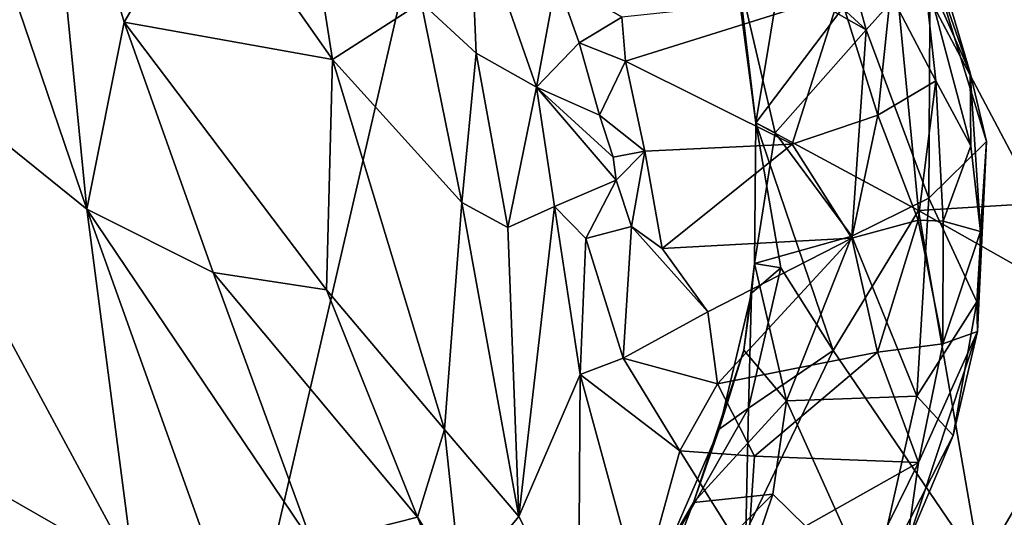
# Model space of a CAD drawing. Units: metres. Extents: x 23.8 to 31.1, y -6.6 to 3.4.
# Drawn here: x 25.9 to 26.5, y -2.1 to -1.9 of the extents above; entities that cross this region are included whole.
import ezdxf

# ---------------------------------------------------------------- set-up
doc = ezdxf.new("R2010")
doc.units = ezdxf.units.M

msp = doc.modelspace()

# ---------------------------------------------------------------- linework, layer by layer
at = {"layer": '1'}
for points in [[(26.20574, -1.44955, -1.53065), (26.37443, -1.31583, -1.53749), (27.34812, -2.90429, -1.51417)], [(27.67673, -3.076, -1.51404), (26.37443, -1.31583, -1.53749), (29.25445, -2.76385, -1.50923)], [(30.16665, -1.43543, -1.51799), (29.25445, -2.76385, -1.50923), (26.37443, -1.31583, -1.53749)], [(26.37443, -1.31583, -1.53749), (27.67673, -3.076, -1.51404), (27.34812, -2.90429, -1.51417)], [(25.80391, -3.18707, -1.50372), (25.10947, -1.65885, -1.52153), (26.20574, -1.44955, -1.53065)], [(26.90232, -2.76722, -1.51693), (25.80391, -3.18707, -1.50372), (26.20574, -1.44955, -1.53065)], [(27.34812, -2.90429, -1.51417), (26.90232, -2.76722, -1.51693), (26.20574, -1.44955, -1.53065)], [(25.87046, -1.75318, 8.66137), (25.94006, -1.95753, 8.54707), (25.91451, -1.69717, 8.52545)], [(25.91451, -1.69717, 8.52545), (25.94006, -1.95753, 8.54707), (25.96093, -1.85285, 8.45609)], [(25.91451, -1.69717, 8.52545), (25.96093, -1.85285, 8.45609), (26.00752, -1.77368, 8.29581)], [(26.59962, -1.72551, 7.23943), (26.39095, -1.80789, 7.31724), (26.72658, -1.9389, 7.21503)], [(26.05522, -1.73127, 8.09692), (26.00752, -1.77368, 8.29581), (26.07765, -1.87381, 8.10905)], [(26.05522, -1.73127, 8.09692), (26.07765, -1.87381, 8.10905), (26.12717, -1.84174, 7.96823)], [(25.87046, -1.75318, 8.66137), (25.7934, -1.83904, 8.84521), (25.94006, -1.95753, 8.54707)], [(26.00752, -1.77368, 8.29581), (25.96093, -1.85285, 8.45609), (26.07765, -1.87381, 8.10905)], [(26.28038, -1.76923, 7.37563), (26.35405, -1.7759, 7.51431), (26.37637, -1.85712, 7.50794)], [(26.30203, -1.81482, 7.3901), (26.28038, -1.76923, 7.37563), (26.37637, -1.85712, 7.50794)], [(26.37637, -1.85712, 7.50794), (26.35405, -1.7759, 7.51431), (26.41214, -1.81694, 7.68068)], [(26.15432, -1.78162, 7.88913), (26.12717, -1.84174, 7.96823), (26.15795, -1.87021, 7.91293)], [(26.15432, -1.78162, 7.88913), (26.15795, -1.87021, 7.91293), (26.19172, -1.88927, 7.87365)], [(26.15432, -1.78162, 7.88913), (26.19172, -1.88927, 7.87365), (26.20289, -1.82861, 7.85018)], [(26.4088, -1.79409, 7.77084), (26.40832, -1.82212, 7.81188), (26.4345, -1.88119, 7.76956)], [(26.41214, -1.81694, 7.68068), (26.4088, -1.79409, 7.77084), (26.4345, -1.88119, 7.76956)], [(26.32679, -1.83451, 7.34745), (26.31459, -1.90911, 7.36308), (26.39095, -1.80789, 7.31724)], [(26.39095, -1.80789, 7.31724), (26.31459, -1.90911, 7.36308), (26.40554, -1.95823, 7.31819)], [(26.39095, -1.80789, 7.31724), (26.40554, -1.95823, 7.31819), (26.72658, -1.9389, 7.21503)], [(26.30657, -1.84202, 7.36692), (26.30203, -1.81482, 7.3901), (26.31459, -1.90911, 7.36308)], [(26.32542, -1.91482, 7.40072), (26.31459, -1.90911, 7.36308), (26.30203, -1.81482, 7.3901)], [(26.32542, -1.91482, 7.40072), (26.30203, -1.81482, 7.3901), (26.37637, -1.85712, 7.50794)], [(26.41145, -1.95144, 7.56413), (26.37637, -1.85712, 7.50794), (26.41214, -1.81694, 7.68068)], [(26.44372, -1.91971, 7.71829), (26.41145, -1.95144, 7.56413), (26.41214, -1.81694, 7.68068)], [(26.41214, -1.81694, 7.68068), (26.4345, -1.88119, 7.76956), (26.44372, -1.91971, 7.71829)], [(26.40832, -1.82212, 7.81188), (26.39, -1.83698, 7.84055), (26.41531, -1.88575, 7.82625)], [(26.40832, -1.82212, 7.81188), (26.41531, -1.88575, 7.82625), (26.43483, -1.92201, 7.79604)], [(26.40832, -1.82212, 7.81188), (26.43483, -1.92201, 7.79604), (26.4345, -1.88119, 7.76956)], [(26.20289, -1.82861, 7.85018), (26.19172, -1.88927, 7.87365), (26.21562, -1.8643, 7.84755)], [(26.20289, -1.82861, 7.85018), (26.21562, -1.8643, 7.84755), (26.23962, -1.85001, 7.83632)], [(26.30657, -1.84202, 7.36692), (26.31459, -1.90911, 7.36308), (26.32679, -1.83451, 7.34745)], [(25.7934, -1.83904, 8.84521), (25.76675, -2.04485, 8.95626), (25.96645, -2.15948, 8.57799)], [(25.7934, -1.83904, 8.84521), (25.96645, -2.15948, 8.57799), (25.94006, -1.95753, 8.54707)], [(26.23962, -1.85001, 7.83632), (26.24155, -1.87475, 7.83571), (26.36156, -1.83686, 7.85185)], [(26.24155, -1.87475, 7.83571), (26.33491, -1.92122, 7.85071), (26.36156, -1.83686, 7.85185)], [(26.36156, -1.83686, 7.85185), (26.33491, -1.92122, 7.85071), (26.38275, -1.90486, 7.84839)], [(26.36156, -1.83686, 7.85185), (26.38275, -1.90486, 7.84839), (26.39, -1.83698, 7.84055)], [(26.39, -1.83698, 7.84055), (26.38275, -1.90486, 7.84839), (26.41531, -1.88575, 7.82625)], [(26.14998, -1.95378, 7.94394), (26.12717, -1.84174, 7.96823), (26.07765, -1.87381, 8.10905)], [(26.12717, -1.84174, 7.96823), (26.14998, -1.95378, 7.94394), (26.15795, -1.87021, 7.91293)], [(26.23962, -1.85001, 7.83632), (26.21562, -1.8643, 7.84755), (26.24155, -1.87475, 7.83571)], [(25.96093, -1.85285, 8.45609), (25.94006, -1.95753, 8.54707), (26.01079, -1.99294, 8.36478)], [(25.96093, -1.85285, 8.45609), (26.01079, -1.99294, 8.36478), (26.0742, -2.0028, 8.15032)], [(26.0742, -2.0028, 8.15032), (26.07765, -1.87381, 8.10905), (25.96093, -1.85285, 8.45609)], [(26.36832, -1.97273, 7.47904), (26.32542, -1.91482, 7.40072), (26.37637, -1.85712, 7.50794)], [(26.41145, -1.95144, 7.56413), (26.36832, -1.97273, 7.47904), (26.37637, -1.85712, 7.50794)], [(26.21562, -1.8643, 7.84755), (26.19172, -1.88927, 7.87365), (26.22698, -1.90496, 7.83861)], [(26.21562, -1.8643, 7.84755), (26.22698, -1.90496, 7.83861), (26.24155, -1.87475, 7.83571)], [(26.15795, -1.87021, 7.91293), (26.14998, -1.95378, 7.94394), (26.17576, -1.96776, 7.89878)], [(26.15795, -1.87021, 7.91293), (26.17576, -1.96776, 7.89878), (26.19172, -1.88927, 7.87365)], [(26.07765, -1.87381, 8.10905), (26.0742, -2.0028, 8.15032), (26.14029, -2.08094, 7.96975)], [(26.07765, -1.87381, 8.10905), (26.14029, -2.08094, 7.96975), (26.14998, -1.95378, 7.94394)], [(26.24155, -1.87475, 7.83571), (26.22698, -1.90496, 7.83861), (26.25238, -1.92513, 7.8351)], [(26.25238, -1.92513, 7.8351), (26.33491, -1.92122, 7.85071), (26.24155, -1.87475, 7.83571)], [(26.4345, -1.88119, 7.76956), (26.43483, -1.92201, 7.79604), (26.44023, -1.96996, 7.77619)], [(26.4345, -1.88119, 7.76956), (26.44023, -1.96996, 7.77619), (26.44372, -1.91971, 7.71829)], [(26.19172, -1.88927, 7.87365), (26.17576, -1.96776, 7.89878), (26.20191, -1.95605, 7.86832)], [(26.19172, -1.88927, 7.87365), (26.20191, -1.95605, 7.86832), (26.23631, -1.94128, 7.8381)], [(26.22698, -1.90496, 7.83861), (26.19172, -1.88927, 7.87365), (26.23476, -1.92842, 7.8316)], [(26.23476, -1.92842, 7.8316), (26.19172, -1.88927, 7.87365), (26.23631, -1.94128, 7.8381)], [(26.38275, -1.90486, 7.84839), (26.40541, -1.96379, 7.82589), (26.41531, -1.88575, 7.82625)], [(26.41531, -1.88575, 7.82625), (26.40541, -1.96379, 7.82589), (26.41936, -1.96424, 7.81344)], [(26.41531, -1.88575, 7.82625), (26.41936, -1.96424, 7.81344), (26.43483, -1.92201, 7.79604)], [(26.22698, -1.90496, 7.83861), (26.23476, -1.92842, 7.8316), (26.25238, -1.92513, 7.8351)], [(26.38275, -1.90486, 7.84839), (26.33491, -1.92122, 7.85071), (26.36826, -1.97384, 7.84058)], [(26.38275, -1.90486, 7.84839), (26.36826, -1.97384, 7.84058), (26.40541, -1.96379, 7.82589)], [(26.31378, -1.9879, 7.36941), (26.32856, -1.99039, 7.34942), (26.31459, -1.90911, 7.36308)], [(26.31378, -1.9879, 7.36941), (26.31459, -1.90911, 7.36308), (26.32542, -1.91482, 7.40072)], [(26.31459, -1.90911, 7.36308), (26.32856, -1.99039, 7.34942), (26.35784, -2.03676, 7.33098)], [(26.31459, -1.90911, 7.36308), (26.35784, -2.03676, 7.33098), (26.40554, -1.95823, 7.31819)], [(26.31378, -1.9879, 7.36941), (26.32542, -1.91482, 7.40072), (26.36832, -1.97273, 7.47904)], [(26.33491, -1.92122, 7.85071), (26.25238, -1.92513, 7.8351), (26.26211, -1.97952, 7.83872)], [(26.33491, -1.92122, 7.85071), (26.26211, -1.97952, 7.83872), (26.36826, -1.97384, 7.84058)], [(26.41145, -1.95144, 7.56413), (26.44372, -1.91971, 7.71829), (26.43828, -2.00946, 7.65338)], [(26.41936, -1.96424, 7.81344), (26.44023, -1.96996, 7.77619), (26.43483, -1.92201, 7.79604)], [(26.43855, -2.02613, 7.74034), (26.43828, -2.00946, 7.65338), (26.44372, -1.91971, 7.71829)], [(26.44023, -1.96996, 7.77619), (26.43855, -2.02613, 7.74034), (26.44372, -1.91971, 7.71829)], [(26.23476, -1.92842, 7.8316), (26.23631, -1.94128, 7.8381), (26.25238, -1.92513, 7.8351)], [(26.23631, -1.94128, 7.8381), (26.24488, -1.96731, 7.84259), (26.25238, -1.92513, 7.8351)], [(26.25238, -1.92513, 7.8351), (26.24488, -1.96731, 7.84259), (26.26211, -1.97952, 7.83872)], [(26.72658, -1.9389, 7.21503), (26.40554, -1.95823, 7.31819), (26.51921, -2.02251, 7.28417)], [(26.20191, -1.95605, 7.86832), (26.21937, -1.97403, 7.85087), (26.23631, -1.94128, 7.8381)], [(26.23631, -1.94128, 7.8381), (26.21937, -1.97403, 7.85087), (26.24488, -1.96731, 7.84259)], [(26.14998, -1.95378, 7.94394), (26.14029, -2.08094, 7.96975), (26.18188, -2.12969, 7.87875)], [(26.17576, -1.96776, 7.89878), (26.14998, -1.95378, 7.94394), (26.18188, -2.12969, 7.87875)], [(26.17576, -1.96776, 7.89878), (26.18188, -2.12969, 7.87875), (26.20191, -1.95605, 7.86832)], [(26.20191, -1.95605, 7.86832), (26.18188, -2.12969, 7.87875), (26.21624, -2.05018, 7.84403)], [(26.20191, -1.95605, 7.86832), (26.21624, -2.05018, 7.84403), (26.21937, -1.97403, 7.85087)], [(26.40473, -2.0622, 7.57772), (26.36832, -1.97273, 7.47904), (26.41145, -1.95144, 7.56413)], [(26.40473, -2.0622, 7.57772), (26.41145, -1.95144, 7.56413), (26.43828, -2.00946, 7.65338)], [(25.94006, -1.95753, 8.54707), (25.96645, -2.15948, 8.57799), (26.01688, -2.1725, 8.4672)], [(26.01079, -1.99294, 8.36478), (25.94006, -1.95753, 8.54707), (26.06634, -2.14496, 8.28436)], [(25.94006, -1.95753, 8.54707), (26.01688, -2.1725, 8.4672), (26.06634, -2.14496, 8.28436)], [(26.35784, -2.03676, 7.33098), (26.44022, -2.1581, 7.28084), (26.40554, -1.95823, 7.31819)], [(26.40554, -1.95823, 7.31819), (26.44022, -2.1581, 7.28084), (26.51921, -2.02251, 7.28417)], [(26.24488, -1.96731, 7.84259), (26.21937, -1.97403, 7.85087), (26.24024, -2.04102, 7.83089)], [(26.24488, -1.96731, 7.84259), (26.24024, -2.04102, 7.83089), (26.28763, -2.01507, 7.82891)], [(26.26211, -1.97952, 7.83872), (26.24488, -1.96731, 7.84259), (26.28763, -2.01507, 7.82891)], [(26.36826, -1.97384, 7.84058), (26.38269, -2.03759, 7.79547), (26.40541, -1.96379, 7.82589)], [(26.40541, -1.96379, 7.82589), (26.38269, -2.03759, 7.79547), (26.41921, -2.03295, 7.77439)], [(26.40541, -1.96379, 7.82589), (26.41921, -2.03295, 7.77439), (26.41936, -1.96424, 7.81344)], [(26.41936, -1.96424, 7.81344), (26.41921, -2.03295, 7.77439), (26.44023, -1.96996, 7.77619)], [(26.33173, -2.06485, 7.44748), (26.31378, -1.9879, 7.36941), (26.36832, -1.97273, 7.47904)], [(26.33173, -2.06485, 7.44748), (26.36832, -1.97273, 7.47904), (26.40473, -2.0622, 7.57772)], [(26.44023, -1.96996, 7.77619), (26.41921, -2.03295, 7.77439), (26.43855, -2.02613, 7.74034)], [(26.21937, -1.97403, 7.85087), (26.21624, -2.05018, 7.84403), (26.24024, -2.04102, 7.83089)], [(26.26211, -1.97952, 7.83872), (26.28763, -2.01507, 7.82891), (26.36826, -1.97384, 7.84058)], [(26.28763, -2.01507, 7.82891), (26.29304, -2.05527, 7.81116), (26.36826, -1.97384, 7.84058)], [(26.36826, -1.97384, 7.84058), (26.29304, -2.05527, 7.81116), (26.38269, -2.03759, 7.79547)], [(26.30791, -2.03654, 7.38457), (26.31218, -2.00467, 7.36461), (26.31378, -1.9879, 7.36941)], [(26.33173, -2.06485, 7.44748), (26.30791, -2.03654, 7.38457), (26.31378, -1.9879, 7.36941)], [(26.31378, -1.9879, 7.36941), (26.31218, -2.00467, 7.36461), (26.32856, -1.99039, 7.34942)], [(26.01079, -1.99294, 8.36478), (26.12523, -2.13005, 8.00657), (26.0742, -2.0028, 8.15032)], [(26.01079, -1.99294, 8.36478), (26.06634, -2.14496, 8.28436), (26.12523, -2.13005, 8.00657)], [(26.31218, -2.00467, 7.36461), (26.31045, -2.06893, 7.35094), (26.32856, -1.99039, 7.34942)], [(26.32856, -1.99039, 7.34942), (26.31045, -2.06893, 7.35094), (26.35784, -2.03676, 7.33098)], [(26.0742, -2.0028, 8.15032), (26.12523, -2.13005, 8.00657), (26.14029, -2.08094, 7.96975)], [(26.31045, -2.06893, 7.35094), (26.31218, -2.00467, 7.36461), (26.29411, -2.08065, 7.36655)], [(26.30791, -2.03654, 7.38457), (26.29411, -2.08065, 7.36655), (26.31218, -2.00467, 7.36461)], [(26.42495, -2.08432, 7.65462), (26.40473, -2.0622, 7.57772), (26.43828, -2.00946, 7.65338)], [(26.42495, -2.08432, 7.65462), (26.43828, -2.00946, 7.65338), (26.43855, -2.02613, 7.74034)], [(26.44022, -2.1581, 7.28084), (26.5583, -2.13015, 7.23401), (26.67219, -2.01033, 7.23115)], [(26.51921, -2.02251, 7.28417), (26.44022, -2.1581, 7.28084), (26.67219, -2.01033, 7.23115)], [(26.28763, -2.01507, 7.82891), (26.24024, -2.04102, 7.83089), (26.29304, -2.05527, 7.81116)], [(26.40565, -2.0994, 7.72817), (26.39912, -2.14573, 7.67469), (26.43855, -2.02613, 7.74034)], [(26.39912, -2.14573, 7.67469), (26.42495, -2.08432, 7.65462), (26.43855, -2.02613, 7.74034)], [(26.40565, -2.0994, 7.72817), (26.43855, -2.02613, 7.74034), (26.41921, -2.03295, 7.77439)], [(26.38269, -2.03759, 7.79547), (26.40565, -2.0994, 7.72817), (26.41921, -2.03295, 7.77439)], [(26.27973, -2.12186, 7.37935), (26.29411, -2.08065, 7.36655), (26.30791, -2.03654, 7.38457)], [(26.27973, -2.12186, 7.37935), (26.30791, -2.03654, 7.38457), (26.33173, -2.06485, 7.44748)], [(26.29304, -2.05527, 7.81116), (26.31379, -2.09581, 7.77659), (26.38269, -2.03759, 7.79547)], [(26.31045, -2.06893, 7.35094), (26.30892, -2.13848, 7.33466), (26.35784, -2.03676, 7.33098)], [(26.35784, -2.03676, 7.33098), (26.30892, -2.13848, 7.33466), (26.44022, -2.1581, 7.28084)], [(26.31379, -2.09581, 7.77659), (26.40565, -2.0994, 7.72817), (26.38269, -2.03759, 7.79547)], [(26.24024, -2.04102, 7.83089), (26.21624, -2.05018, 7.84403), (26.27206, -2.09296, 7.79994)], [(26.24024, -2.04102, 7.83089), (26.27206, -2.09296, 7.79994), (26.29304, -2.05527, 7.81116)], [(25.76675, -2.04485, 8.95626), (25.88361, -2.14401, 8.74308), (25.96645, -2.15948, 8.57799)], [(26.21624, -2.05018, 7.84403), (26.18188, -2.12969, 7.87875), (26.21521, -2.19399, 7.81973)], [(26.21624, -2.05018, 7.84403), (26.21521, -2.19399, 7.81973), (26.2498, -2.17346, 7.78621)], [(26.21624, -2.05018, 7.84403), (26.2498, -2.17346, 7.78621), (26.27206, -2.09296, 7.79994)], [(26.29304, -2.05527, 7.81116), (26.27206, -2.09296, 7.79994), (26.31379, -2.09581, 7.77659)], [(26.27973, -2.12186, 7.37935), (26.33173, -2.06485, 7.44748), (26.32408, -2.11718, 7.47187)], [(26.32408, -2.11718, 7.47187), (26.33173, -2.06485, 7.44748), (26.37991, -2.17182, 7.61137)], [(26.37991, -2.17182, 7.61137), (26.33173, -2.06485, 7.44748), (26.40473, -2.0622, 7.57772)], [(26.37991, -2.17182, 7.61137), (26.40473, -2.0622, 7.57772), (26.42495, -2.08432, 7.65462)], [(26.29411, -2.08065, 7.36655), (26.26285, -2.15251, 7.36055), (26.31045, -2.06893, 7.35094)], [(26.31045, -2.06893, 7.35094), (26.26285, -2.15251, 7.36055), (26.30892, -2.13848, 7.33466)], [(26.12523, -2.13005, 8.00657), (26.14965, -2.16861, 7.93761), (26.14029, -2.08094, 7.96975)], [(26.14029, -2.08094, 7.96975), (26.14965, -2.16861, 7.93761), (26.18188, -2.12969, 7.87875)], [(26.26285, -2.15251, 7.36055), (26.29411, -2.08065, 7.36655), (26.27973, -2.12186, 7.37935)], [(26.39912, -2.14573, 7.67469), (26.37991, -2.17182, 7.61137), (26.42495, -2.08432, 7.65462)], [(26.2498, -2.17346, 7.78621), (26.30979, -2.15343, 7.74615), (26.27206, -2.09296, 7.79994)], [(26.31379, -2.09581, 7.77659), (26.27206, -2.09296, 7.79994), (26.30979, -2.15343, 7.74615)], [(26.31379, -2.09581, 7.77659), (26.30979, -2.15343, 7.74615), (26.40565, -2.0994, 7.72817)], [(26.30979, -2.15343, 7.74615), (26.38294, -2.1454, 7.70719), (26.40565, -2.0994, 7.72817)], [(26.38294, -2.1454, 7.70719), (26.39912, -2.14573, 7.67469), (26.40565, -2.0994, 7.72817)], [(26.2549, -2.18705, 7.40954), (26.27973, -2.12186, 7.37935), (26.32408, -2.11718, 7.47187)], [(26.2549, -2.18705, 7.40954), (26.32408, -2.11718, 7.47187), (26.2993, -2.19049, 7.4964)], [(26.37991, -2.17182, 7.61137), (26.2993, -2.19049, 7.4964), (26.32408, -2.11718, 7.47187)], [(26.26132, -2.15334, 7.37656), (26.27973, -2.12186, 7.37935), (26.2549, -2.18705, 7.40954)], [(26.26132, -2.15334, 7.37656), (26.26285, -2.15251, 7.36055), (26.27973, -2.12186, 7.37935)], [(26.12523, -2.13005, 8.00657), (26.06634, -2.14496, 8.28436), (26.16715, -2.23416, 7.91007)], [(26.12523, -2.13005, 8.00657), (26.16715, -2.23416, 7.91007), (26.14965, -2.16861, 7.93761)], [(26.18188, -2.12969, 7.87875), (26.14965, -2.16861, 7.93761), (26.21521, -2.19399, 7.81973)]]:
    msp.add_3dface(points, dxfattribs=at)

doc.saveas('drawing.dxf')
